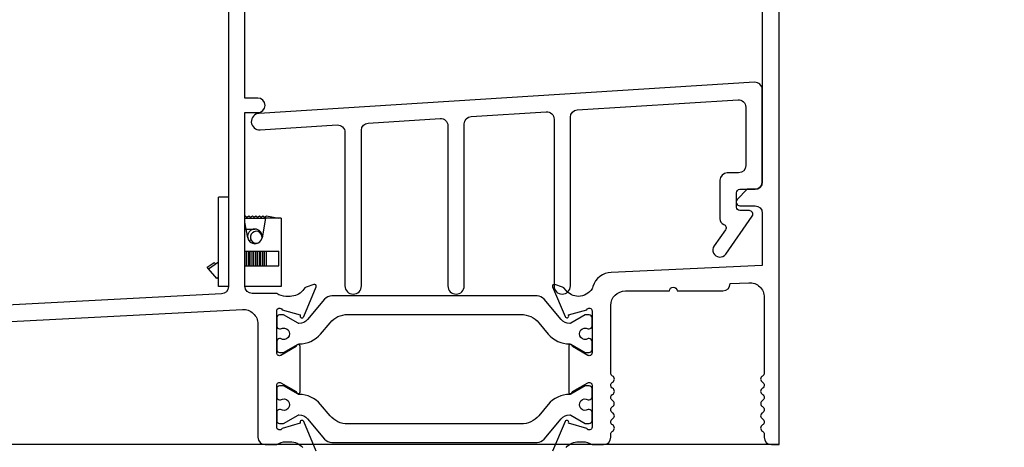
# Model space of a CAD drawing. Units: inches. Extents: x 0 to 147, y 0 to 94.
# Drawn here: x 53 to 57, y 60 to 62 of the extents above; entities that cross this region are included whole.
import ezdxf
from ezdxf import colors
from ezdxf.entities.mleader import LeaderData, LeaderLine
from ezdxf.math import Vec2, Vec3

# ---------------------------------------------------------------- set-up
doc = ezdxf.new("R2010")
doc.units = ezdxf.units.IN
doc.header["$MEASUREMENT"] = 0
doc.layers.get('0').update_dxf_attribs({"color": 4})
doc.layers.add('DIME', color=2, linetype='Continuous')
doc.layers.add('TEXT', color=3, linetype='Continuous')
doc.styles.get("Standard").update_dxf_attribs({"font": 'arial.ttf'})
doc.dimstyles.new('EXT_ON-ON', dxfattribs={"dimscale": 2, "dimtxt": 0.09, "dimasz": 0.1, "dimexe": 0.09, "dimexo": 0.0625, "dimgap": 0.0625, "dimtad": 1, "dimdec": 5, "dimzin": 0, "dimdsep": 46, "dimlunit": 5, "dimtxsty": 'Standard', "dimcen": 0, "dimclrd": 256, "dimadec": 0, "dimazin": 0, "dimtfac": 1, "dimtdec": 5, "dimtofl": 0, "dimtmove": 0, "dimatfit": 0, "dimfxl": 0, "dimfrac": 2, "dimtolj": 1, "dimtzin": 0, "dimarcsym": 0})

# ---------------------------------------------------------------- blocks, each defined once
blk = doc.blocks.new('*D30')
at = {"layer": 'DIME', "color": 0, "lineweight": -2}
for p, q in [((53.9091, 63.8603), (50.1441, 63.8603)), ((50.9851, 60.0598), (50.1441, 60.0598))]:
    blk.add_line(p, q, dxfattribs=at)
at = {"layer": 'DIME', "lineweight": -2}
blk.add_line((50.3241, 63.6603), (50.3241, 60.2598), dxfattribs=at)
at = {"layer": 'DIME'}
for points in [[(50.2907, 63.6603), (50.3574, 63.6603), (50.3241, 63.8603)], [(50.2907, 60.2598), (50.3574, 60.2598), (50.3241, 60.0598)]]:
    blk.add_solid(points, dxfattribs=at)
at = {"layer": 'DIME', "color": 0, "insert": (50.1059, 61.9601), "char_height": 0.18, "attachment_point": 5, "rotation": 90}
blk.add_mtext('\\A1;3 13/16"', dxfattribs=at)
blk = doc.blocks.new('30-3886')
for p, q in [((0, 0.38), (-0.042, 0.38)), ((-0.042, 0), (-0.042, 0.38)), ((0.07, 0.2966), (0.0715, 0.3)), ((0.0715, 0.3), (0.0783, 0.2953)), ((0.0783, 0.2953), (0.0865, 0.3)), ((0.0865, 0.3), (0.0931, 0.2953)), ((0.0931, 0.2953), (0.1015, 0.3)), ((0.1015, 0.3), (0.1081, 0.2953)), ((0.1081, 0.2953), (0.1165, 0.3)), ((0.1165, 0.3), (0.1231, 0.2953)), ((0.1231, 0.2953), (0.1314, 0.3)), ((0.1314, 0.3), (0.1381, 0.2953)), ((0.1381, 0.2953), (0.1464, 0.3)), ((0.1464, 0.3), (0.1531, 0.2953)), ((0.1531, 0.2953), (0.1614, 0.3)), ((0.1614, 0.3), (0.214, 0.29)), ((0.07, 0.29), (0.157, 0.29)), ((0.0815, 0.2076), (0.07, 0.2729)), ((0.157, 0.29), (0.1425, 0.2076)), ((0.224, 0.29), (0.157, 0.29)), ((0.224, 0.29), (0.224, 0)), ((0.0751, 0.244), (0.112, 0.244)), ((0.0872, 0.1943), (0.0948, 0.1995)), ((0.07, 0.15), (0.0711, 0.15)), ((0.0711, 0.15), (0.0778, 0.15)), ((0.0711, 0.088), (0.0711, 0.15)), ((0.0778, 0.15), (0.0861, 0.15)), ((0.0778, 0.088), (0.0778, 0.15)), ((0.0861, 0.15), (0.0926, 0.15)), ((0.0861, 0.088), (0.0861, 0.15)), ((0.0926, 0.15), (0.1011, 0.15)), ((0.0926, 0.088), (0.0926, 0.15)), ((0.1011, 0.15), (0.1076, 0.15)), ((0.1011, 0.088), (0.1011, 0.15)), ((0.1076, 0.15), (0.1161, 0.15)), ((0.1076, 0.088), (0.1076, 0.15)), ((0.1161, 0.15), (0.1226, 0.15)), ((0.1161, 0.088), (0.1161, 0.15)), ((0.1226, 0.15), (0.131, 0.15)), ((0.1226, 0.088), (0.1226, 0.15)), ((0.131, 0.15), (0.1376, 0.15)), ((0.131, 0.088), (0.131, 0.15)), ((0.1376, 0.15), (0.146, 0.15)), ((0.1376, 0.088), (0.1376, 0.15)), ((0.146, 0.15), (0.1526, 0.15)), ((0.146, 0.088), (0.146, 0.15)), ((0.1526, 0.15), (0.161, 0.15)), ((0.1526, 0.088), (0.1526, 0.15)), ((0.161, 0.15), (0.2135, 0.15)), ((0.161, 0.088), (0.161, 0.15)), ((0.2135, 0.088), (0.2135, 0.15)), ((-0.0908, 0.0825), (-0.0609, 0.103)), ((-0.0849, 0.0757), (-0.042, 0.1052)), ((-0.0609, 0.103), (-0.0551, 0.0962)), ((0.07, 0.088), (0.0711, 0.088)), ((0.0711, 0.088), (0.0778, 0.088)), ((0.0778, 0.088), (0.0861, 0.088)), ((0.0861, 0.088), (0.0926, 0.088)), ((0.0926, 0.088), (0.1011, 0.088)), ((0.1011, 0.088), (0.1076, 0.088)), ((0.1076, 0.088), (0.1161, 0.088)), ((0.1161, 0.088), (0.1226, 0.088)), ((0.1226, 0.088), (0.131, 0.088)), ((0.131, 0.088), (0.1376, 0.088)), ((0.1376, 0.088), (0.146, 0.088)), ((0.146, 0.088), (0.1526, 0.088)), ((0.1526, 0.088), (0.161, 0.088)), ((0.161, 0.088), (0.2135, 0.088)), ((-0.0849, 0.0757), (-0.0908, 0.0825)), ((-0.0491, 0.0339), (-0.0849, 0.0757)), ((-0.042, 0.04), (-0.0491, 0.0339)), ((0, 0), (-0.042, 0)), ((0.224, 0), (0.07, 0))]:
    blk.add_line(p, q)
for centre, radius, start, end in [((0.112, 0.213), 0.031, 90, 189.9626), ((0.1175, 0.2098), 0.025, 352.3677, 308.3033), ((0.112, 0.213), 0.031, 350.0374, 90), ((0.112, 0.213), 0.031, 189.9626, 350.0374)]:
    blk.add_arc(centre, radius, start, end)

msp = doc.modelspace()

# ---------------------------------------------------------------- linework, layer by layer
msp.add_line((56.135117, 60.059802), (51.110117, 60.059802))
for points in [[(56.063109, 62.6129), (56.063109, 61.173975, -0.41421356), (56.032109, 61.142975), (55.999321, 61.142975), (55.956096, 61.09975, 0.65147778), (55.967924, 61.072975), (56.032109, 61.072975, -0.41421356), (56.063109, 61.041975), (56.063109, 60.81937), (55.421725, 60.790421, 0.31747618), (55.344194, 60.730384, -0.03676467), (55.340471, 60.720802, -0.25124594), (55.282553, 60.688799, -0.21686835), (55.23006, 60.713455), (55.220614, 60.724566, 0.13378741), (55.215408, 60.72813), (55.183096, 60.739351, 0.649042), (55.173096, 60.728695), (55.226043, 60.602677, 0.97059154), (55.240966, 60.608429), (55.240364, 60.60986), (55.317673, 60.632028, -0.79643153), (55.340471, 60.626794), (55.340471, 60.44889, -0.57735027), (55.322471, 60.438497), (55.257458, 60.476033, 1.02959393), (55.241471, 60.476499), (55.241471, 60.284091, 1.02959393), (55.257458, 60.284557), (55.322471, 60.322093, -0.57735027), (55.340471, 60.311701), (55.340471, 60.133796, -0.79643153), (55.317673, 60.128562), (55.240364, 60.15073), (55.240966, 60.152161, 0.97059154), (55.226043, 60.157914), (55.173096, 60.031895, 0.649042)], [(55.23006, 60.047135, -0.22001006), (55.283393, 60.071796), (55.301284, 60.071796, -0.14964399), (55.340471, 60.059799), (55.340471, 60.059802), (55.389136, 60.059802, 0.41421356), (55.420136, 60.090802), (55.420136, 60.10408), (55.420136, 60.10408, -0.26141299), (55.427734, 60.11707, 0.57861371), (55.427685, 60.143079, -0.57862334), (55.427636, 60.169089, 0.57736951), (55.427636, 60.19507, -0.57483987), (55.427538, 60.220994, 0.57231574), (55.427538, 60.24686, -0.57610146), (55.427685, 60.272812, 0.57989961), (55.427685, 60.29885, -0.57988909), (55.427685, 60.324888, 0.57987856), (55.427685, 60.350925, -0.2689677), (55.420136, 60.363944), (55.420136, 60.650155, -0.41421356), (55.482136, 60.712155), (55.669117, 60.712155, -1), (55.701117, 60.712155), (55.895981, 60.712155, 0.41421356), (55.926981, 60.743155), (56.006322, 60.746736, -0.42748691), (56.071117, 60.684799), (56.071117, 60.363944), (56.071117, 60.363944, -0.2689677), (56.063568, 60.350925, 0.57987856), (56.063568, 60.324888, -0.57988909), (56.063568, 60.29885, 0.57989961), (56.063568, 60.272812, -0.57610146), (56.063715, 60.24686, 0.57231574), (56.063715, 60.220994, -0.57483987), (56.063617, 60.19507, 0.57736951), (56.063617, 60.169089, -0.57862334), (56.063568, 60.143079, 0.57861371), (56.063519, 60.11707, -0.26141474), (56.071117, 60.10408), (56.071117, 60.10408), (56.071117, 60.090802, 0.41421356), (56.102117, 60.059802), (56.135117, 60.059802), (56.135117, 62.451802)], [(53.797206, 62.43518), (53.797206, 60.730033, -0.39895955), (53.767828, 60.699075), (51.139713, 60.561341, 0.39895955)], [(54.169289, 60.031873), (54.116341, 60.157891, 0.97059154), (54.101419, 60.152139), (54.10202, 60.150708), (54.024712, 60.12854, -0.79643153), (54.001913, 60.133774), (54.001913, 60.311678, -0.57735027), (54.019913, 60.32207), (54.084927, 60.284535, 1.02959393), (54.100913, 60.284069), (54.100913, 60.476477, 1.02959393), (54.084927, 60.476011), (54.019913, 60.438475, -0.57735027), (54.001913, 60.448867), (54.001913, 60.626772, -0.79643153), (54.024712, 60.632006), (54.10202, 60.609838), (54.101419, 60.608407, 0.97059154), (54.116341, 60.602654), (54.169289, 60.728673, 0.649042), (54.159289, 60.739329), (54.126977, 60.728107, 0.13378741), (54.121771, 60.724544), (54.112325, 60.713433, -0.22001006), (54.058992, 60.688772), (54.041105, 60.688772, -0.14966393), (54.001913, 60.700772), (53.898206, 60.700772, -0.41421356), (53.867206, 60.731772), (53.867206, 61.468181), (53.921206, 61.468181, 1), (53.921206, 61.530181), (53.867206, 61.530181), (53.867206, 61.98518, -0.41421356)], [(52.134534, 60.543382), (53.856142, 60.633607, -0.42963391), (53.921913, 60.571193), (53.921913, 60.090802, 0.41421356), (53.952913, 60.059802), (54.001913, 60.059802, -0.14948101), (54.041064, 60.071774), (54.058992, 60.071774, -0.22001006), (54.112325, 60.047113)]]:
    msp.add_lwpolyline(points, format="xyb")
for points in [[(54.291503, 60.733419, 1), (54.361503, 60.733419), (54.361503, 61.393216, -0.39600476), (54.390565, 61.424156), (54.695561, 61.443263, -0.43265987), (54.728499, 61.412324), (54.728499, 60.733234, 1), (54.798129, 60.733234), (54.798129, 61.42057, -0.39600476), (54.827191, 61.45151), (55.146053, 61.471486, -0.43265987), (55.178991, 61.440546), (55.178991, 60.733182, 1), (55.248517, 60.733182), (55.248517, 61.448786, -0.39600476), (55.277579, 61.479726), (55.96017, 61.522489, -0.43265987), (55.993109, 61.491549), (55.993109, 61.24368, -0.41421356), (55.962109, 61.21268), (55.914109, 61.21268, 0.41421356), (55.883109, 61.18168), (55.883109, 61.017646, 0.31594585), (55.899613, 60.994134, -0.49387719), (55.906803, 60.971423), (55.858605, 60.902588, 1), (55.907754, 60.868173), (56.020396, 61.029042, 0.6068149), (56.008109, 61.052646), (55.968109, 61.052646, -0.41421356), (55.953109, 61.067646), (55.953109, 61.127975, -0.41421356), (55.968109, 61.142975), (56.032109, 61.142975, 0.41421356), (56.063109, 61.173975), (56.063109, 61.566043, 0.43265987), (56.030141, 61.59701), (53.926907, 61.465246, 0.99999986), (53.931284, 61.395383), (54.258565, 61.415886, -0.43265979), (54.291503, 61.384947), (54.291503, 60.733419)], [(54.018459, 60.550842, -1.8090966), (54.018459, 60.509498), (54.013913, 60.509498, 0.41421356), (54.001913, 60.497498), (54.001913, 60.462436, 0.41421356), (54.013913, 60.450436), (54.03134, 60.450436), (54.09255, 60.485775, -0.13376668), (54.096617, 60.486846, 0.22387583), (54.188088, 60.529038), (54.228212, 60.576856, -0.22169466), (54.303284, 60.611863), (55.039101, 60.611863, -0.22169466), (55.114173, 60.576856), (55.154297, 60.529038, 0.22387583), (55.245768, 60.486846, -0.13376668), (55.249834, 60.485775), (55.311044, 60.450436), (55.328471, 60.450436, 0.41421356), (55.340471, 60.462436), (55.340471, 60.497498, 0.41421356), (55.328471, 60.509498), (55.323926, 60.509498, -1.8090966), (55.323926, 60.550842), (55.328471, 60.550842, 0.41421356), (55.340471, 60.562842), (55.340471, 60.597904, 0.41421356), (55.328471, 60.609904), (55.311044, 60.609904), (55.249817, 60.574555, -0.130137), (55.245865, 60.573483, -0.22325898), (55.209388, 60.590361), (55.136949, 60.676689, 0.22169466), (55.107074, 60.690621), (54.235311, 60.690621, 0.22169466), (54.205435, 60.676689), (54.132997, 60.590361, -0.22325898), (54.09652, 60.573483, -0.130137), (54.092568, 60.574555), (54.031341, 60.609904), (54.013913, 60.609904, 0.41421356), (54.001913, 60.597904), (54.001913, 60.562842, 0.41421356), (54.013913, 60.550842)], [(54.018459, 60.249908, -1.8090966), (54.018459, 60.208563), (54.013913, 60.208563, 0.41421356), (54.001913, 60.196563), (54.001913, 60.161501, 0.41421356), (54.013913, 60.149501), (54.031341, 60.149501), (54.092568, 60.184851, -0.130137), (54.09652, 60.185923, -0.22325898), (54.132997, 60.169045), (54.205435, 60.082717, 0.22169466), (54.235311, 60.068785), (55.107074, 60.068785, 0.22169466), (55.136949, 60.082717), (55.209388, 60.169045, -0.22325898), (55.245865, 60.185923, -0.130137), (55.249817, 60.184851), (55.311044, 60.149501), (55.328471, 60.149501, 0.41421356), (55.340471, 60.161501), (55.340471, 60.196563, 0.41421356), (55.328471, 60.208563), (55.323926, 60.208563, -1.8090966), (55.323926, 60.249908), (55.328471, 60.249908, 0.41421356), (55.340471, 60.261908), (55.340471, 60.29697, 0.41421356), (55.328471, 60.30897), (55.311044, 60.30897), (55.249834, 60.273631, -0.13376668), (55.245768, 60.272559, 0.22387583), (55.154297, 60.230368), (55.114173, 60.18255, -0.22169466), (55.039101, 60.147543), (54.303284, 60.147543, -0.22169466), (54.228212, 60.18255), (54.188088, 60.230368, 0.22387583), (54.096617, 60.272559, -0.13376668), (54.09255, 60.273631), (54.03134, 60.30897), (54.013913, 60.30897, 0.41421356), (54.001913, 60.29697), (54.001913, 60.261908, 0.41421356), (54.013913, 60.249908)]]:
    msp.add_lwpolyline(points, format="xyb", close=True)

# ---------------------------------------------------------------- block references
msp.add_blockref('30-3886', (53.797206, 60.730033))

# ---------------------------------------------------------------- dimensions: what is measured, and where the dimension line sits
at = {"layer": 'DIME'}
dim = msp.add_linear_dim(base=(50.324051, 60.059802), p1=(54.034051, 63.8603), p2=(51.110117, 60.059802), angle=270, dimstyle='EXT_ON-ON', override={"dimpost": '"'}, dxfattribs=at)
dim.commit()
dim.dimension.update_dxf_attribs({"geometry": '*D30', "text_midpoint": (50.324051, 61.960051), "dimtype": 160})

# ---------------------------------------------------------------- leaders
at = {"layer": 'TEXT'}
ml = msp.add_multileader_mtext('Standard', dxfattribs=at)
ml.set_content('OPTIONAL BOTTOM RAIL\\PSWEEP LOCK SHOWN', color=256)
ml.set_leader_properties()
ml.build(insert=Vec2(0, 0))
ml.multileader.update_dxf_attribs({"text_right_attachment_type": 6, "dogleg_length": 0.36, "arrow_head_size": 0.18})
ctx = ml.context
ctx.base_point, ctx.char_height, ctx.arrow_head_size, ctx.landing_gap_size, ctx.plane_origin = Vec3(57.405497, 64.369177), 0.3125, 0.18, 0.09, Vec3(56.540409, 63.622098)
ctx.right_attachment = 6
notes = []
notes.append((ctx, [(0, (1, 1, 0), (57.045497, 64.369177), (1, 0), 0.36, [(0, [(56.540409, 63.622098)], 0, [])])]))
ctx.mtext.insert, ctx.mtext.flow_direction = Vec3(57.495497, 64.528091), 5
for ctx, leaders in notes:
    for number, flags, end, landing, length, lines in leaders:
        leader = LeaderData()
        leader.index, (leader.has_last_leader_line, leader.has_dogleg_vector, leader.attachment_direction) = number, flags
        leader.last_leader_point, leader.dogleg_vector, leader.dogleg_length = Vec3(end), Vec3(landing), length
        for number, points, colour, breaks in lines:
            line = LeaderLine()
            line.index, line.vertices, line.color, line.breaks = number, Vec3.list(points), colors.encode_raw_color(colour), breaks
            leader.lines.append(line)
        ctx.leaders.append(leader)

doc.saveas('drawing.dxf')
